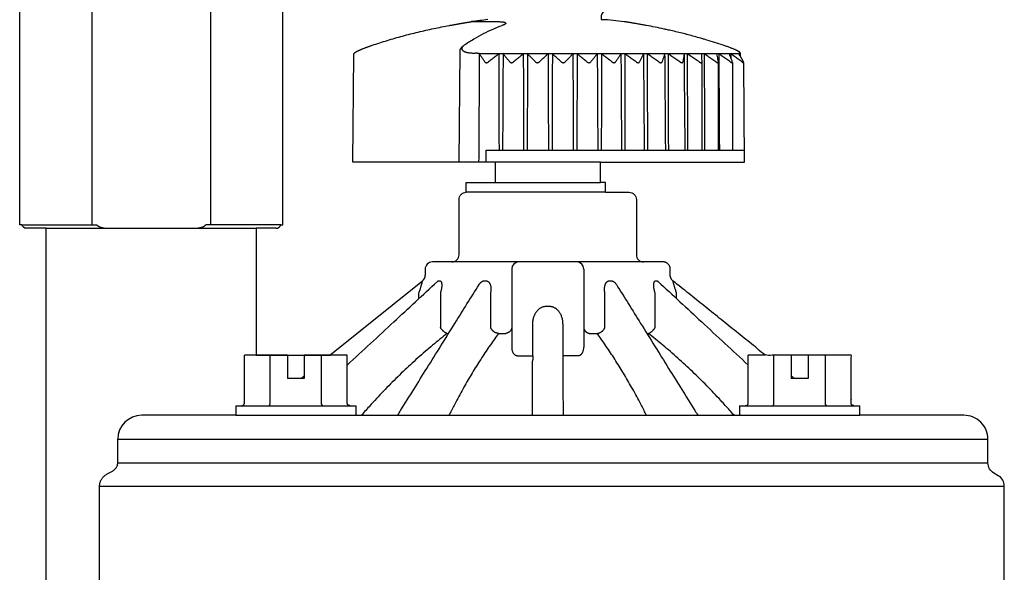
# Model space of a CAD drawing. Extents: x -3 to 171, y -12 to 44.
# Drawn here: x 19 to 23, y 16 to 19 of the extents above; entities that cross this region are included whole.
import ezdxf

# ---------------------------------------------------------------- set-up
doc = ezdxf.new("R2010")
doc.units = 0
doc.header["$MEASUREMENT"] = 0
doc.layers.add('HI-PROD-FINE', color=249, linetype='Continuous')
doc.layers.add('HI-PROD-OTLN', color=3, linetype='Continuous')

msp = doc.modelspace()

# ---------------------------------------------------------------- linework, layer by layer
at = {"layer": 'HI-PROD-FINE'}
for p, q in [((19.5973, 19.8451), (19.5973, 17.8301)), ((20.0906, 19.8451), (20.0906, 17.8301)), ((21.1763, 18.6761), (21.1764, 18.6761)), ((21.178, 18.6763), (21.2813, 18.6763)), ((21.1275, 18.5542), (21.1235, 18.0911)), ((21.1911, 18.545), (21.1939, 18.545)), ((22.2895, 18.5426), (21.2085, 18.5426)), ((22.2894, 18.545), (22.2903, 18.545)), ((22.2948, 18.5332), (22.2906, 18.5406)), ((22.1347, 18.5083), (22.1347, 18.5085)), ((21.2375, 18.0911), (21.2377, 18.1411)), ((21.2377, 18.1411), (22.3124, 18.1411)), ((21.7129, 18.0911), (21.2749, 18.0911)), ((21.2749, 18.0061), (21.7129, 18.0061)), ((19.3051, 17.8301), (19.6171, 17.8301)), ((20.3828, 17.8301), (20.0708, 17.8301)), ((21.3439, 17.6451), (21.3439, 17.3201)), ((21.6439, 17.6451), (21.6439, 17.3201)), ((21.0345, 17.5934), (21.0345, 17.5934)), ((21.04, 17.5961), (21.0452, 17.5961)), ((21.208, 17.5806), (21.208, 17.5806)), ((21.2288, 17.5961), (21.2378, 17.5961)), ((21.75, 17.5961), (21.759, 17.5961)), ((21.7799, 17.5806), (21.7799, 17.5806)), ((21.9427, 17.5961), (21.9479, 17.5961)), ((21.9534, 17.5934), (21.9534, 17.5934)), ((20.9579, 17.5222), (20.9579, 17.5457)), ((21.0472, 17.5456), (21.0472, 17.4022)), ((21.2562, 17.5456), (21.2562, 17.402)), ((21.7317, 17.402), (21.7317, 17.5456)), ((21.9407, 17.4022), (21.9407, 17.5456)), ((22.03, 17.5222), (22.03, 17.5456)), ((21.4889, 17.4908), (21.499, 17.4908)), ((21.4317, 17.2845), (21.4317, 17.4163)), ((21.5561, 17.4163), (21.5561, 17.2845)), ((21.0757, 17.3772), (21.0815, 17.3772)), ((21.2888, 17.3772), (21.3196, 17.3772)), ((21.6683, 17.3772), (21.699, 17.3772)), ((21.9063, 17.3772), (21.9122, 17.3772)), ((20.4106, 17.2861), (20.2315, 17.2861)), ((20.2315, 17.0861), (20.2315, 17.2861)), ((20.3386, 17.0861), (20.3386, 17.2861)), ((20.4106, 17.2861), (20.4106, 17.1891)), ((20.6598, 17.2861), (20.4806, 17.2861)), ((20.4806, 17.2861), (20.4806, 17.1891)), ((20.5527, 17.0861), (20.5527, 17.2861)), ((20.6598, 17.0861), (20.6598, 17.2861)), ((21.3683, 17.2845), (21.4317, 17.2845)), ((21.6196, 17.2845), (21.5561, 17.2845)), ((22.4007, 17.2861), (22.328, 17.2861)), ((22.328, 17.0861), (22.328, 17.2861)), ((22.4351, 17.0861), (22.4351, 17.2861)), ((22.5072, 17.2861), (22.5072, 17.1891)), ((22.5772, 17.2861), (22.5772, 17.1891)), ((22.6493, 17.0861), (22.6493, 17.2861)), ((20.4806, 17.1891), (20.4106, 17.1891)), ((22.5772, 17.1891), (22.5072, 17.1891)), ((20.1956, 17.0761), (20.6956, 17.0761)), ((20.1956, 17.0761), (20.1956, 17.0361)), ((20.6956, 17.0761), (20.6956, 17.0361)), ((22.2922, 17.0761), (22.7922, 17.0761)), ((22.2922, 17.0761), (22.2922, 17.0361)), ((19.7045, 16.9361), (23.3259, 16.9361)), ((19.7045, 16.8381), (19.7045, 16.9361)), ((19.7045, 16.8381), (23.3259, 16.8381)), ((19.6289, 16.7411), (23.3939, 16.7411)), ((19.6289, 16.2801), (19.6289, 16.7411))]:
    msp.add_line(p, q, dxfattribs=at)
for points in [[(22.1345, 18.5068), (22.1345, 18.1411)], [(22.2034, 18.5062), (22.2034, 18.1408)], [(22.2621, 18.5062), (22.2621, 18.1411)], [(21.7337, 17.9651), (21.1549, 17.9651)], [(19.4069, 17.8151), (20.2809, 17.8151)], [(20.1956, 17.0361), (19.8045, 17.0361)], [(20.1956, 17.0369), (22.7922, 17.0361)], [(19.6626, 16.7931), (19.6826, 16.8035)]]:
    msp.add_lwpolyline(points, dxfattribs=at)
for centre, radius, start, end in [((21.144, 18.5533), 0.0165, 149.5635, 176.7834), ((21.1703, 18.5358), 0.0481, 119.2675, 147.4436), ((21.3739, 17.6451), 0.03, 90, 180), ((21.6139, 17.6451), 0.03, 360, 90), ((19.8045, 16.9361), 0.1, 90, 180)]:
    msp.add_arc(centre, radius, start, end, dxfattribs=at)
for points, start_tangent, end_tangent in [([(21.3022, 18.6592), (21.2648, 18.6439), (21.2251, 18.6247), (21.1858, 18.6026), (21.1468, 18.5778)], (-0.936621, -0.350345), (-0.827415, -0.561592)), ([(21.1763, 18.6761), (21.1764, 18.6761)], (0.991097, 0.13314), (0.991147, 0.132771)), ([(21.1764, 18.6761), (21.1765, 18.6762), (21.1774, 18.6763), (21.1775, 18.6763)], (0.991347, 0.131269), (0.994261, 0.10698)), ([(21.1775, 18.6763), (21.178, 18.6763)], (0.994261, 0.10698), (1, 0.000167)), ([(21.2813, 18.6763), (21.2864, 18.6763), (21.2912, 18.6762), (21.2957, 18.6759), (21.2998, 18.6757), (21.3035, 18.6753), (21.3068, 18.6749), (21.3096, 18.6744), (21.3121, 18.6739), (21.3143, 18.6733), (21.316, 18.6726), (21.3174, 18.6719), (21.3183, 18.6711), (21.3189, 18.6702), (21.319, 18.6693), (21.3187, 18.6682), (21.3179, 18.6671), (21.3166, 18.6659), (21.3146, 18.6645), (21.3119, 18.6631), (21.3118, 18.6631)], (1, -0.00001), (-0.898823, -0.438312)), ([(21.3047, 18.6601), (21.3022, 18.6592)], (-0.938047, -0.346508), (-0.936621, -0.350345)), ([(21.3118, 18.6631), (21.3086, 18.6616), (21.3047, 18.6601)], (-0.898823, -0.438312), (-0.938047, -0.346509)), ([(21.1468, 18.5778), (21.1437, 18.5755), (21.1411, 18.5732), (21.139, 18.5708), (21.1374, 18.5684), (21.1364, 18.5661), (21.136, 18.5638), (21.1362, 18.5616), (21.1371, 18.5595), (21.1385, 18.5574), (21.1404, 18.5555), (21.1429, 18.5538), (21.1459, 18.5522), (21.1494, 18.5507), (21.1534, 18.5494), (21.1578, 18.5482), (21.1626, 18.5473), (21.1677, 18.5465), (21.1732, 18.5458), (21.1789, 18.5454), (21.1849, 18.5451), (21.1911, 18.545)], (-0.827392, -0.561624), (1, -0.000023)), ([(21.2085, 18.5426), (21.2073, 18.543), (21.2058, 18.5434), (21.2041, 18.5437), (21.202, 18.544), (21.1996, 18.5444), (21.1969, 18.5447), (21.1939, 18.545)], (-0.94022, 0.340569), (-0.994561, 0.104155)), ([(21.2078, 18.0911), (21.2087, 18.2395), (21.2096, 18.3877), (21.2105, 18.5357)], (0.006118, 0.999981), (0.006114, 0.999981)), ([(21.2101, 18.5406), (21.2096, 18.5413), (21.2091, 18.542), (21.2085, 18.5426)], (-0.568199, 0.822892), (-0.678193, 0.734884)), ([(21.2319, 18.5085), (21.2245, 18.5196), (21.2172, 18.5303), (21.2101, 18.5406)], (-0.552339, 0.83362), (-0.56826, 0.822849)), ([(21.2105, 18.5357), (21.2105, 18.5374), (21.2104, 18.539), (21.2101, 18.5406)], (0.006045, 0.999982), (-0.169856, 0.985469)), ([(21.2906, 18.5426), (21.2765, 18.5316), (21.262, 18.5203), (21.2472, 18.5085)], (-0.793042, -0.609167), (-0.779872, -0.625939)), ([(21.2906, 18.5426), (21.2908, 18.409), (21.291, 18.2752), (21.2911, 18.1411)], (0.001164, -0.999999), (0.001171, -0.999999)), ([(21.308, 18.5426), (21.3073, 18.409), (21.3066, 18.2752), (21.3059, 18.1411)], (-0.005195, -0.999987), (-0.005199, -0.999986)), ([(21.3362, 18.5085), (21.3266, 18.5203), (21.3172, 18.5316), (21.308, 18.5426)], (-0.629649, 0.77688), (-0.646346, 0.763044)), ([(21.3922, 18.5426), (21.3791, 18.5316), (21.3657, 18.5203), (21.352, 18.5085)], (-0.769754, -0.638341), (-0.755737, -0.654876)), ([(21.3922, 18.5426), (21.3926, 18.409), (21.3929, 18.2752), (21.3932, 18.1411)], (0.002286, -0.999997), (0.002292, -0.999997)), ([(21.4099, 18.5426), (21.4094, 18.409), (21.4088, 18.2752), (21.4082, 18.1411)], (-0.004209, -0.999991), (-0.004214, -0.999991)), ([(21.4429, 18.5085), (21.4317, 18.5203), (21.4207, 18.5316), (21.4099, 18.5426)], (-0.687339, 0.726337), (-0.703161, 0.71103)), ([(21.4954, 18.5426), (21.4835, 18.5316), (21.4714, 18.5203), (21.459, 18.5085)], (-0.737463, -0.675388), (-0.722459, -0.691413)), ([(21.4954, 18.5426), (21.4958, 18.409), (21.4963, 18.2752), (21.4967, 18.1411)], (0.003374, -0.999994), (0.00338, -0.999994)), ([(21.5132, 18.5426), (21.5127, 18.409), (21.5123, 18.2752), (21.5119, 18.1411)], (-0.00316, -0.999995), (-0.003166, -0.999995)), ([(21.5504, 18.5085), (21.5377, 18.5203), (21.5253, 18.5316), (21.5132, 18.5426)], (-0.729972, 0.683478), (-0.74477, 0.667321)), ([(21.5985, 18.5426), (21.588, 18.5316), (21.5773, 18.5203), (21.5664, 18.5085)], (-0.69316, -0.720784), (-0.677141, -0.735853)), ([(21.5985, 18.5426), (21.5991, 18.409), (21.5996, 18.2752), (21.6002, 18.1411)], (0.004411, -0.99999), (0.004417, -0.99999)), ([(21.6161, 18.5426), (21.6158, 18.409), (21.6155, 18.2752), (21.6153, 18.1411)], (-0.002064, -0.999998), (-0.00207, -0.999998)), ([(21.657, 18.5085), (21.643, 18.5203), (21.6294, 18.5316), (21.6161, 18.5426)], (-0.761218, 0.648496), (-0.775053, 0.631896)), ([(21.7, 18.5426), (21.6911, 18.5316), (21.682, 18.5203), (21.6728, 18.5085)], (-0.632737, -0.774367), (-0.615915, -0.787813)), ([(21.7, 18.5426), (21.7007, 18.409), (21.7014, 18.2752), (21.7022, 18.1411)], (0.005383, -0.999986), (0.005388, -0.999985)), ([(21.7172, 18.5426), (21.7171, 18.409), (21.717, 18.2752), (21.7168, 18.1411)], (-0.000937, -1), (-0.000944, -1)), ([(21.7612, 18.5085), (21.7462, 18.5203), (21.7315, 18.5316), (21.7172, 18.5426)], (-0.783797, 0.621018), (-0.796818, 0.60422)), ([(21.7985, 18.5426), (21.7913, 18.5316), (21.784, 18.5203), (21.7765, 18.5085)], (-0.551046, -0.834475), (-0.53409, -0.845428)), ([(21.7985, 18.5426), (21.7993, 18.409), (21.8001, 18.2752), (21.801, 18.1411)], (0.006275, -0.99998), (0.006278, -0.99998)), ([(21.8614, 18.5085), (21.8456, 18.5203), (21.8301, 18.5316), (21.815, 18.5426)], (-0.799624, 0.6005), (-0.812015, 0.583637)), ([(21.815, 18.5426), (21.815, 18.409), (21.8151, 18.2752), (21.8151, 18.1411)], (0.000204, -1), (0.000197, -1)), ([(21.8924, 18.5426), (21.887, 18.5316), (21.8815, 18.5203), (21.8759, 18.5085)], (-0.442727, -0.896657), (-0.427033, -0.904236)), ([(21.8924, 18.5426), (21.8933, 18.409), (21.8943, 18.2752), (21.8952, 18.1411)], (0.007073, -0.999975), (0.007076, -0.999975)), ([(21.9561, 18.5085), (21.9397, 18.5203), (21.9237, 18.5316), (21.908, 18.5426)], (-0.809997, 0.586433), (-0.821945, 0.569567)), ([(21.908, 18.5426), (21.9082, 18.409), (21.9084, 18.2752), (21.9085, 18.1411)], (0.001342, -0.999999), (0.001334, -0.999999)), ([(21.9804, 18.5426), (21.9769, 18.5316), (21.9734, 18.5203), (21.9697, 18.5085)], (-0.304599, -0.952481), (-0.292377, -0.956303)), ([(21.9804, 18.5426), (21.9814, 18.409), (21.9825, 18.2752), (21.9835, 18.1411)], (0.007766, -0.99997), (0.007767, -0.99997)), ([(22.044, 18.5085), (22.0272, 18.5203), (22.0108, 18.5316), (21.9948, 18.5426)], (-0.815735, 0.578426), (-0.827425, 0.561577)), ([(21.9948, 18.5426), (21.9952, 18.409), (21.9955, 18.2752), (21.9958, 18.1411)], (0.00246, -0.999997), (0.002452, -0.999997)), ([(22.0611, 18.5426), (22.0596, 18.5316), (22.058, 18.5203), (22.0564, 18.5085)], (-0.139687, -0.990196), (-0.133453, -0.991055)), ([(22.0611, 18.5426), (22.0622, 18.409), (22.0633, 18.2752), (22.0645, 18.1411)], (0.008342, -0.999965), (0.008343, -0.999965)), ([(22.1236, 18.5085), (22.1068, 18.5203), (22.0903, 18.5316), (22.0742, 18.5426)], (-0.817277, 0.576245), (-0.828891, 0.559411)), ([(22.0742, 18.5426), (22.0747, 18.409), (22.0751, 18.2752), (22.0756, 18.1411)], (0.003541, -0.999994), (0.003533, -0.999994)), ([(22.1334, 18.5426), (22.1338, 18.5316), (22.1343, 18.5203), (22.1347, 18.5085)], (0.039727, -0.999211), (0.038401, -0.999262)), ([(22.1939, 18.5085), (22.1772, 18.5203), (22.1609, 18.5316), (22.1449, 18.5426)], (-0.814741, 0.579824), (-0.826458, 0.562998)), ([(22.1449, 18.5426), (22.1455, 18.409), (22.1461, 18.2752), (22.1467, 18.1411)], (0.004569, -0.99999), (0.004561, -0.99999)), ([(22.1961, 18.5426), (22.1985, 18.5316), (22.201, 18.5203), (22.2035, 18.5085)], (0.214856, -0.976646), (0.206401, -0.978467)), ([(22.2537, 18.5085), (22.2374, 18.5203), (22.2215, 18.5316), (22.2059, 18.5426)], (-0.807935, 0.589271), (-0.819935, 0.572456)), ([(22.2059, 18.5426), (22.2066, 18.409), (22.2074, 18.2752), (22.2081, 18.1411)], (0.005529, -0.999985), (0.005522, -0.999985)), ([(22.2484, 18.5426), (22.2527, 18.5316), (22.2571, 18.5203), (22.2617, 18.5085)], (0.368945, -0.929451), (0.355473, -0.934687)), ([(22.3022, 18.5085), (22.2865, 18.5203), (22.2712, 18.5316), (22.2563, 18.5426)], (-0.796333, 0.604859), (-0.808799, 0.588085)), ([(22.2563, 18.5426), (22.2564, 18.5221)], (0.006407, -0.999979), (0.006407, -0.999979)), ([(22.2894, 18.545), (22.2891, 18.5447), (22.2888, 18.5444), (22.2887, 18.544), (22.2887, 18.5437), (22.2888, 18.5435)], (-0.731427, -0.68192), (0.383443, -0.923564)), ([(22.2888, 18.5435), (22.2889, 18.5434), (22.2891, 18.543), (22.2895, 18.5426)], (0.383443, -0.923564), (0.758896, -0.651211)), ([(22.2895, 18.5426), (22.2899, 18.542), (22.2902, 18.5413), (22.2906, 18.5406)], (0.436435, -0.899736), (0.492876, -0.8701)), ([(21.2319, 18.5085), (21.2326, 18.5075), (21.2335, 18.5068), (21.2344, 18.5062), (21.2354, 18.5057), (21.2364, 18.5054), (21.2375, 18.5052), (21.2386, 18.5052), (21.2397, 18.5052), (21.2409, 18.5054), (21.2421, 18.5057), (21.2433, 18.5062), (21.2446, 18.5068), (21.2459, 18.5075), (21.2472, 18.5085)], (0.552339, -0.83362), (0.779872, 0.625939)), ([(21.3362, 18.5085), (21.3371, 18.5075), (21.3381, 18.5068), (21.3391, 18.5062), (21.3402, 18.5057), (21.3413, 18.5054), (21.3424, 18.5052), (21.3435, 18.5052), (21.3447, 18.5052), (21.3459, 18.5054), (21.3471, 18.5057), (21.3483, 18.5062), (21.3496, 18.5068), (21.3508, 18.5075), (21.352, 18.5085)], (0.629649, -0.77688), (0.755737, 0.654876)), ([(21.4429, 18.5085), (21.4439, 18.5075), (21.445, 18.5068), (21.4461, 18.5062), (21.4473, 18.5057), (21.4484, 18.5054), (21.4496, 18.5052), (21.4508, 18.5052), (21.4519, 18.5052), (21.4531, 18.5054), (21.4543, 18.5057), (21.4555, 18.5062), (21.4567, 18.5068), (21.4578, 18.5075), (21.459, 18.5085)], (0.687339, -0.726337), (0.722459, 0.691413)), ([(21.5504, 18.5085), (21.5515, 18.5075), (21.5527, 18.5068), (21.5539, 18.5062), (21.5551, 18.5057), (21.5563, 18.5054), (21.5575, 18.5052), (21.5586, 18.5052), (21.5598, 18.5052), (21.5609, 18.5054), (21.5621, 18.5057), (21.5632, 18.5062), (21.5643, 18.5068), (21.5654, 18.5075), (21.5664, 18.5085)], (0.729972, -0.683478), (0.677141, 0.735853)), ([(21.657, 18.5085), (21.6582, 18.5075), (21.6595, 18.5068), (21.6607, 18.5062), (21.662, 18.5057), (21.6632, 18.5054), (21.6644, 18.5052), (21.6655, 18.5052), (21.6667, 18.5052), (21.6678, 18.5054), (21.6689, 18.5057), (21.6699, 18.5062), (21.6709, 18.5068), (21.6719, 18.5075), (21.6728, 18.5085)], (0.761218, -0.648496), (0.615915, 0.787813)), ([(21.7612, 18.5085), (21.7625, 18.5075), (21.7638, 18.5068), (21.7651, 18.5062), (21.7664, 18.5057), (21.7676, 18.5054), (21.7687, 18.5052), (21.7699, 18.5052), (21.771, 18.5052), (21.772, 18.5054), (21.773, 18.5057), (21.774, 18.5062), (21.7749, 18.5068), (21.7757, 18.5075), (21.7765, 18.5085)], (0.783797, -0.621018), (0.53409, 0.845428)), ([(21.8614, 18.5085), (21.8628, 18.5075), (21.8641, 18.5068), (21.8654, 18.5062), (21.8667, 18.5057), (21.8679, 18.5054), (21.869, 18.5052), (21.8701, 18.5052), (21.8711, 18.5052), (21.8721, 18.5054), (21.873, 18.5057), (21.8739, 18.5062), (21.8747, 18.5068), (21.8754, 18.5075), (21.8759, 18.5085)], (0.799624, -0.6005), (0.427033, 0.904236)), ([(21.9561, 18.5085), (21.9576, 18.5075), (21.9589, 18.5068), (21.9602, 18.5062), (21.9614, 18.5057), (21.9626, 18.5054), (21.9637, 18.5052), (21.9647, 18.5052), (21.9657, 18.5052), (21.9666, 18.5054), (21.9674, 18.5057), (21.9681, 18.5062), (21.9688, 18.5068), (21.9693, 18.5075), (21.9697, 18.5085)], (0.809997, -0.586433), (0.292377, 0.956303)), ([(22.044, 18.5085), (22.0454, 18.5075), (22.0468, 18.5068), (22.048, 18.5062), (22.0492, 18.5057), (22.0503, 18.5054), (22.0514, 18.5052), (22.0523, 18.5052), (22.0532, 18.5052), (22.054, 18.5054), (22.0547, 18.5057), (22.0553, 18.5062), (22.0558, 18.5068), (22.0562, 18.5075), (22.0564, 18.5085)], (0.815735, -0.578426), (0.133453, 0.991055)), ([(22.1236, 18.5085), (22.125, 18.5075), (22.1264, 18.5068), (22.1276, 18.5062), (22.1288, 18.5057), (22.1298, 18.5054), (22.1307, 18.5052), (22.1316, 18.5052), (22.1324, 18.5052), (22.133, 18.5054), (22.1336, 18.5057), (22.1341, 18.5062), (22.1345, 18.5068), (22.1347, 18.5075), (22.1347, 18.5083)], (0.817277, -0.576245), (-0.008372, 0.999965)), ([(22.1939, 18.5085), (22.1953, 18.5075), (22.1966, 18.5068), (22.1977, 18.5062), (22.1988, 18.5057), (22.1998, 18.5054), (22.2006, 18.5052), (22.2014, 18.5052), (22.202, 18.5052), (22.2026, 18.5054), (22.203, 18.5057), (22.2034, 18.5062), (22.2036, 18.5068), (22.2036, 18.5074)], (0.814741, -0.579824), (-0.008609, 0.999963)), ([(22.2036, 18.5074), (22.2036, 18.5075), (22.2035, 18.5085)], (-0.008609, 0.999963), (-0.206401, 0.978467)), ([(22.2537, 18.5085), (22.255, 18.5075), (22.2563, 18.5068), (22.2574, 18.5062), (22.2584, 18.5057), (22.2592, 18.5054), (22.26, 18.5052), (22.2606, 18.5052), (22.2611, 18.5052), (22.2615, 18.5054), (22.2618, 18.5057), (22.262, 18.5062), (22.2621, 18.5067)], (0.807935, -0.589271), (-0.009233, 0.999957)), ([(22.2621, 18.5067), (22.2621, 18.5068), (22.262, 18.5075), (22.2617, 18.5085)], (-0.009233, 0.999957), (-0.355473, 0.934687)), ([(22.3022, 18.5085), (22.3035, 18.5075), (22.3046, 18.5068), (22.3056, 18.5062), (22.3065, 18.5057), (22.3072, 18.5054), (22.3079, 18.5052), (22.3084, 18.5052), (22.3088, 18.5052), (22.3091, 18.5054), (22.3092, 18.5057), (22.3093, 18.506)], (0.796333, -0.604859), (-0.011897, 0.999929)), ([(19.6171, 17.8301), (19.618, 17.8288), (19.6192, 17.8275), (19.6206, 17.8262), (19.6224, 17.8249), (19.6245, 17.8235), (19.6269, 17.8222), (19.6297, 17.821), (19.6328, 17.8199), (19.6363, 17.8188), (19.6402, 17.8178), (19.6445, 17.817), (19.6495, 17.8162), (19.655, 17.8156), (19.6611, 17.8152), (19.668, 17.8151)], (0.522868, -0.852414), (1, 0)), ([(20.0199, 17.8151), (20.0267, 17.8152), (20.0329, 17.8156), (20.0384, 17.8162), (20.0433, 17.817), (20.0477, 17.8178), (20.0516, 17.8188), (20.0551, 17.8199), (20.0582, 17.821), (20.061, 17.8222), (20.0634, 17.8235), (20.0655, 17.8249), (20.0673, 17.8262), (20.0687, 17.8275), (20.0699, 17.8288), (20.0708, 17.8301)], (1, 0), (0.522868, 0.852414)), ([(20.6598, 17.2455), (20.8534, 17.4252), (21.0345, 17.5934)], (0.73286, 0.68038), (0.732872, 0.680367)), ([(20.9579, 17.5457), (20.9604, 17.5532), (20.9627, 17.5601), (20.9647, 17.5663), (20.9664, 17.5719), (20.9678, 17.5767), (20.969, 17.5808), (20.9699, 17.5843), (20.9707, 17.5872), (20.9713, 17.5895), (20.9717, 17.5915), (20.9721, 17.593), (20.9724, 17.5942), (20.9726, 17.5951), (20.9727, 17.5957), (20.9728, 17.596), (20.9728, 17.5961)], (0.331334, 0.943513), (-0.010816, 0.999942)), ([(21.0345, 17.5934), (21.0353, 17.5941)], (0.733348, 0.679853), (0.776778, 0.629775)), ([(21.0345, 17.5934), (21.0348, 17.5936), (21.035, 17.5939), (21.0351, 17.594)], (0.728701, 0.684832), (0.743209, 0.669059)), ([(21.0353, 17.5941), (21.0366, 17.595), (21.0378, 17.5956), (21.0389, 17.596), (21.04, 17.5961)], (0.776778, 0.629775), (0.999939, -0.011073)), ([(21.0452, 17.5961), (21.0462, 17.596), (21.0473, 17.5956), (21.0482, 17.595), (21.0492, 17.5941), (21.05, 17.5928), (21.0508, 17.5913), (21.0515, 17.5893), (21.0521, 17.5869), (21.0525, 17.5839), (21.0528, 17.5805), (21.0528, 17.5764), (21.0525, 17.5716), (21.0519, 17.5661), (21.0508, 17.5599), (21.0492, 17.553), (21.0472, 17.5456)], (0.999945, 0.010464), (-0.290751, -0.956799)), ([(21.208, 17.5806), (21.2102, 17.5839), (21.2125, 17.5869), (21.2148, 17.5893), (21.217, 17.5913), (21.2191, 17.5928), (21.2212, 17.5941), (21.2232, 17.595), (21.2251, 17.5956), (21.227, 17.596), (21.2288, 17.5961)], (0.527991, 0.84925), (0.99998, -0.006271)), ([(21.2378, 17.5961), (21.2397, 17.596), (21.2415, 17.5956), (21.2433, 17.595), (21.2451, 17.5941), (21.2469, 17.5928), (21.2487, 17.5913), (21.2504, 17.5893), (21.252, 17.5869), (21.2535, 17.5839), (21.2549, 17.5805), (21.2561, 17.5764), (21.257, 17.5716), (21.2575, 17.5661), (21.2576, 17.5599), (21.2572, 17.553), (21.2562, 17.5456)], (0.999981, 0.006154), (-0.172781, -0.98496)), ([(21.7317, 17.5456), (21.7306, 17.553), (21.7302, 17.5599), (21.7303, 17.5661), (21.7309, 17.5716), (21.7318, 17.5764), (21.733, 17.5805), (21.7343, 17.5839), (21.7359, 17.5869), (21.7375, 17.5893), (21.7392, 17.5913), (21.7409, 17.5928), (21.7427, 17.5941), (21.7445, 17.595), (21.7464, 17.5956), (21.7482, 17.596), (21.75, 17.5961)], (-0.172779, 0.984961), (0.999981, -0.006154)), ([(21.759, 17.5961), (21.7608, 17.596), (21.7627, 17.5956), (21.7647, 17.595), (21.7667, 17.5941), (21.7688, 17.5928), (21.7709, 17.5913), (21.7731, 17.5893), (21.7753, 17.5869), (21.7776, 17.5839), (21.7799, 17.5806)], (0.99998, 0.006272), (0.527991, -0.84925)), ([(21.9407, 17.5456), (21.9386, 17.553), (21.9371, 17.5599), (21.936, 17.5661), (21.9353, 17.5716), (21.9351, 17.5764), (21.9351, 17.5805), (21.9353, 17.5839), (21.9358, 17.5869), (21.9363, 17.5893), (21.937, 17.5913), (21.9378, 17.5928), (21.9387, 17.5941), (21.9396, 17.595), (21.9406, 17.5956), (21.9416, 17.596), (21.9427, 17.5961)], (-0.290748, 0.9568), (0.999945, -0.010463)), ([(21.9479, 17.5961), (21.9489, 17.596), (21.95, 17.5956), (21.9512, 17.595), (21.9525, 17.5941)], (0.999939, 0.011073), (0.776778, -0.629774)), ([(21.9525, 17.5941), (21.9534, 17.5934)], (0.776778, -0.629774), (0.733348, -0.679854)), ([(21.9528, 17.5939), (21.9527, 17.594), (21.9528, 17.5939), (21.9531, 17.5936), (21.9534, 17.5934)], (-0.579124, 0.81524), (0.728696, -0.684837)), ([(21.9534, 17.5934), (22.1345, 17.4252), (22.328, 17.2455)], (0.732872, -0.680367), (0.73286, -0.68038)), ([(22.03, 17.5456), (22.0274, 17.553), (22.0252, 17.5599), (22.0232, 17.5661), (22.0215, 17.5716), (22.0201, 17.5764), (22.019, 17.5805), (22.018, 17.584), (22.0173, 17.5869), (22.0166, 17.5893), (22.0161, 17.5913), (22.0158, 17.5929), (22.0155, 17.5941), (22.0153, 17.595), (22.0152, 17.5956), (22.0151, 17.596), (22.0151, 17.5961)], (-0.331067, 0.943607), (0.943938, -0.330123)), ([(21.4317, 17.4163), (21.432, 17.4241), (21.4329, 17.4318), (21.4343, 17.4391), (21.4363, 17.4461), (21.4387, 17.4525), (21.4415, 17.4585), (21.4446, 17.4639), (21.448, 17.4688), (21.4516, 17.4732), (21.4554, 17.477), (21.4593, 17.4804), (21.4634, 17.4832), (21.4676, 17.4856), (21.4718, 17.4875), (21.4761, 17.489), (21.4804, 17.49), (21.4847, 17.4906), (21.4889, 17.4908)], (0.000081, 1), (0.999999, -0.001003)), ([(21.499, 17.4908), (21.5032, 17.4906), (21.5074, 17.49), (21.5117, 17.489), (21.516, 17.4875), (21.5203, 17.4856), (21.5245, 17.4832), (21.5285, 17.4804), (21.5325, 17.477), (21.5363, 17.4732), (21.5399, 17.4688), (21.5433, 17.4639), (21.5464, 17.4585), (21.5492, 17.4525), (21.5516, 17.4461), (21.5535, 17.4391), (21.5549, 17.4318), (21.5558, 17.4241), (21.5561, 17.4163)], (1, 0.000994), (0.000082, -1)), ([(21.0757, 17.3772), (21.0739, 17.3776), (21.072, 17.3782), (21.0699, 17.379), (21.0678, 17.3802), (21.0656, 17.3816), (21.0634, 17.3832), (21.0612, 17.3851), (21.0589, 17.3871), (21.0567, 17.3893), (21.0546, 17.3917), (21.0526, 17.3942), (21.0506, 17.3967), (21.0488, 17.3994), (21.0472, 17.402)], (-0.994534, 0.104411), (-0.505596, 0.86277)), ([(21.2888, 17.3772), (21.2859, 17.3776), (21.283, 17.3782), (21.2801, 17.379), (21.2772, 17.3802), (21.2743, 17.3816), (21.2716, 17.3832), (21.2689, 17.3851), (21.2665, 17.3871), (21.2642, 17.3893), (21.2621, 17.3917), (21.2602, 17.3942), (21.2586, 17.3967), (21.2573, 17.3994), (21.2562, 17.402)], (-0.997985, 0.063456), (-0.320796, 0.947148)), ([(21.3439, 17.402), (21.3438, 17.3993), (21.3433, 17.3967), (21.3424, 17.3941), (21.3413, 17.3916), (21.3398, 17.3892), (21.338, 17.387), (21.336, 17.3849), (21.3337, 17.3831), (21.3312, 17.3814), (21.3285, 17.38), (21.3257, 17.3788), (21.3227, 17.3779), (21.3196, 17.3772)], (0, -1), (-0.987307, -0.158823)), ([(21.6439, 17.402), (21.6441, 17.3994), (21.6446, 17.3967), (21.6454, 17.3941), (21.6466, 17.3916), (21.6481, 17.3892), (21.6498, 17.387), (21.6518, 17.3849), (21.6541, 17.3831), (21.6566, 17.3814), (21.6593, 17.38), (21.6622, 17.3788), (21.6652, 17.3779), (21.6683, 17.3772)], (0, -1), (0.987407, -0.158199)), ([(21.699, 17.3772), (21.7019, 17.3776), (21.7048, 17.3782), (21.7078, 17.379), (21.7107, 17.3802), (21.7135, 17.3816), (21.7163, 17.3832), (21.7189, 17.3851), (21.7214, 17.3871), (21.7237, 17.3893), (21.7258, 17.3917), (21.7277, 17.3942), (21.7293, 17.3967), (21.7306, 17.3994), (21.7317, 17.402)], (0.997985, 0.063456), (0.320796, 0.947148)), ([(21.9122, 17.3772), (21.9139, 17.3776), (21.9159, 17.3782), (21.9179, 17.379), (21.92, 17.3802), (21.9222, 17.3816), (21.9244, 17.3832), (21.9267, 17.3851), (21.9289, 17.3871), (21.9311, 17.3893), (21.9333, 17.3917), (21.9353, 17.3942), (21.9372, 17.3967), (21.939, 17.3994), (21.9407, 17.402)], (0.994533, 0.10442), (0.505602, 0.862767)), ([(21.3439, 17.3201), (21.3442, 17.3141), (21.345, 17.3087), (21.3463, 17.304), (21.3478, 17.2998), (21.3496, 17.2963), (21.3516, 17.2934), (21.3536, 17.2911), (21.3557, 17.2891), (21.3578, 17.2876), (21.3599, 17.2864), (21.362, 17.2856), (21.3641, 17.285), (21.3662, 17.2846), (21.3683, 17.2845)], (0.000003, -1), (1, -0.000906)), ([(21.6196, 17.2845), (21.6215, 17.2846), (21.6235, 17.2849), (21.6254, 17.2854), (21.6274, 17.2862), (21.6293, 17.2872), (21.6313, 17.2885), (21.6333, 17.2901), (21.6352, 17.2921), (21.637, 17.2945), (21.6388, 17.2974), (21.6404, 17.3009), (21.6418, 17.3049), (21.6429, 17.3094), (21.6437, 17.3145), (21.6439, 17.3201)], (1, 0.000766), (-0.000019, 1)), ([(21.4317, 17.2845), (21.4317, 17.2815), (21.4317, 17.2786), (21.4316, 17.2757), (21.4315, 17.2729), (21.4314, 17.2702), (21.4312, 17.2676), (21.4311, 17.2652), (21.4309, 17.263), (21.4307, 17.261)], (0, -1), (-0.116904, -0.993143)), ([(21.5561, 17.2845), (21.5562, 17.2815), (21.5562, 17.2786), (21.5563, 17.2756), (21.5564, 17.2728), (21.5565, 17.2701), (21.5566, 17.2675), (21.5568, 17.2652), (21.557, 17.263), (21.5572, 17.261)], (0, -1), (0.116904, -0.993143)), ([(20.4666, 17.1892), (20.4806, 17.2005)], (0.779347, 0.626592), (0.779347, 0.626593)), ([(22.5072, 17.2004), (22.5212, 17.1892)], (0.779342, -0.626599), (0.779342, -0.626599)), ([(22.5212, 17.1892), (22.5213, 17.1891)], (0.779342, -0.626599), (0.779342, -0.626599)), ([(20.2199, 17.0761), (20.2215, 17.0762), (20.2231, 17.0765), (20.2246, 17.077), (20.226, 17.0776), (20.2273, 17.0784), (20.2284, 17.0793), (20.2293, 17.0803), (20.2301, 17.0814), (20.2307, 17.0825), (20.2311, 17.0837), (20.2314, 17.0849), (20.2315, 17.0861)], (1, 0), (0, 1)), ([(20.3328, 17.0761), (20.3336, 17.0762), (20.3344, 17.0765), (20.3351, 17.077), (20.3358, 17.0776), (20.3365, 17.0784), (20.337, 17.0793), (20.3375, 17.0803), (20.3379, 17.0814), (20.3382, 17.0825), (20.3384, 17.0837), (20.3385, 17.0849), (20.3386, 17.0861)], (1, 0), (0, 1)), ([(20.5585, 17.0761), (20.5577, 17.0762), (20.5569, 17.0765), (20.5562, 17.077), (20.5555, 17.0776), (20.5548, 17.0784), (20.5543, 17.0793), (20.5538, 17.0803), (20.5534, 17.0814), (20.5531, 17.0825), (20.5529, 17.0837), (20.5528, 17.0849), (20.5527, 17.0861)], (-1, 0), (0, 1)), ([(20.6714, 17.0761), (20.6698, 17.0762), (20.6682, 17.0765), (20.6667, 17.077), (20.6653, 17.0776), (20.664, 17.0784), (20.6629, 17.0793), (20.662, 17.0803), (20.6612, 17.0814), (20.6606, 17.0825), (20.6602, 17.0837), (20.6599, 17.0849), (20.6598, 17.0861)], (-1, 0), (0, 1)), ([(22.3165, 17.0761), (22.3181, 17.0762), (22.3197, 17.0765), (22.3212, 17.077), (22.3226, 17.0776), (22.3239, 17.0784), (22.325, 17.0793), (22.3259, 17.0803), (22.3267, 17.0814), (22.3272, 17.0825), (22.3277, 17.0837), (22.3279, 17.0849), (22.328, 17.0861)], (1, 0), (0, 1)), ([(22.4293, 17.0761), (22.4302, 17.0762), (22.4309, 17.0765), (22.4317, 17.077), (22.4324, 17.0776), (22.433, 17.0784), (22.4336, 17.0793), (22.434, 17.0803), (22.4344, 17.0814), (22.4347, 17.0825), (22.4349, 17.0837), (22.4351, 17.0849), (22.4351, 17.0861)], (1, 0), (0, 1)), ([(22.6551, 17.0761), (22.6543, 17.0762), (22.6535, 17.0765), (22.6527, 17.077), (22.652, 17.0776), (22.6514, 17.0784), (22.6508, 17.0793), (22.6504, 17.0803), (22.65, 17.0814), (22.6497, 17.0825), (22.6495, 17.0837), (22.6493, 17.0849), (22.6493, 17.0861)], (-1, 0), (0, 1)), ([(19.6826, 16.8035), (19.6863, 16.8057), (19.6898, 16.8082), (19.6929, 16.811), (19.6956, 16.8139), (19.698, 16.8171), (19.7, 16.8204), (19.7016, 16.8238), (19.7029, 16.8274), (19.7038, 16.8309), (19.7043, 16.8345), (19.7045, 16.8381)], (0.88604, 0.463609), (-0.000479, 1)), ([(19.6289, 16.7411), (19.6291, 16.7452), (19.6296, 16.7495), (19.6305, 16.7537), (19.6317, 16.7581), (19.6333, 16.7624), (19.6354, 16.7667), (19.6379, 16.771), (19.6409, 16.7752), (19.6444, 16.7793), (19.6483, 16.7831), (19.6526, 16.7868), (19.6574, 16.7901), (19.6626, 16.7931)], (-0.000052, 1), (0.887835, 0.460161))]:
    msp.add_spline(points, degree=3, dxfattribs=dict(at, start_tangent=start_tangent, end_tangent=end_tangent))
for points, knots in [([(20.8694, 17.0361), (20.8735, 17.0427), (20.8776, 17.0493), (20.8817, 17.0559), (20.8817, 17.056), (20.8818, 17.056), (20.8818, 17.0561), (20.9182, 17.1146), (20.9934, 17.2356), (21.1022, 17.4104), (21.1745, 17.5268), (21.208, 17.5806)], [-0.004204, -0.004204, -0.004204, -0.004204, -0.0000407, -0.0000407, -0.0000407, 0, 0, 0, 0.0368879, 0.0763, 0.1102487, 0.1102487, 0.1102487, 0.1102487]), ([(21.7799, 17.5806), (21.8134, 17.5267), (21.8857, 17.4104), (21.9944, 17.2356), (22.0697, 17.1146), (22.106, 17.0561), (22.1061, 17.056), (22.1061, 17.056), (22.1062, 17.0559), (22.1103, 17.0493), (22.1144, 17.0427), (22.1185, 17.0361)], [0, 0, 0, 0, 0.0339572, 0.0733694, 0.1102487, 0.1102487, 0.1102487, 0.1102894, 0.1102894, 0.1102894, 0.1144527, 0.1144527, 0.1144527, 0.1144527]), ([(21.0758, 17.3772), (21.0552, 17.3611), (21.0138, 17.3277), (20.9525, 17.2747), (20.8916, 17.2184), (20.8317, 17.1594), (20.7801, 17.1051), (20.7487, 17.0703), (20.7364, 17.0563), (20.7304, 17.0496), (20.7245, 17.0429), (20.7187, 17.0361)], [0, 0, 0, 0, 0.0139943, 0.02851227, 0.0433809, 0.05841387, 0.07349833, 0.0834987, 0.0834987, 0.0834987, 0.08828708, 0.08828708, 0.08828708, 0.08828708]), ([(21.2888, 17.3772), (21.2774, 17.3616), (21.2537, 17.3283), (21.2186, 17.2757), (21.1832, 17.2192), (21.1485, 17.1599), (21.1186, 17.1054), (21.1004, 17.0705), (21.0932, 17.0562), (21.0898, 17.0495), (21.0864, 17.0428), (21.083, 17.0361)], [0, 0, 0, 0, 0.01036512, 0.02188201, 0.03385805, 0.04609692, 0.05861415, 0.06718072, 0.06718072, 0.06718072, 0.07119715, 0.07119715, 0.07119715, 0.07119715]), ([(21.9048, 17.0361), (21.9015, 17.0428), (21.8981, 17.0495), (21.8947, 17.0562), (21.8874, 17.0705), (21.8692, 17.1054), (21.8393, 17.16), (21.8046, 17.2192), (21.7693, 17.2758), (21.7342, 17.3284), (21.7105, 17.3617), (21.699, 17.3772)], [-0.00401642, -0.00401642, -0.00401642, -0.00401642, 0, 0, 0, 0.00857278, 0.02109197, 0.03333248, 0.04531065, 0.0568243, 0.06718078, 0.06718078, 0.06718078, 0.06718078]), ([(22.2692, 17.0361), (22.2633, 17.0429), (22.2574, 17.0496), (22.2515, 17.0563), (22.2392, 17.0703), (22.2078, 17.105), (22.1562, 17.1593), (22.0964, 17.2183), (22.0355, 17.2745), (21.9741, 17.3276), (21.9327, 17.3611), (21.9121, 17.3772)], [-0.00478841, -0.00478841, -0.00478841, -0.00478841, 0, 0, 0, 0.00998268, 0.02506009, 0.0400862, 0.05495486, 0.06948252, 0.08349744, 0.08349744, 0.08349744, 0.08349744]), ([(21.4304, 17.0361), (21.4304, 17.0428), (21.4304, 17.0494), (21.4304, 17.0561), (21.4304, 17.0675), (21.4304, 17.0985), (21.4305, 17.1486), (21.4306, 17.2055), (21.4306, 17.2427), (21.4307, 17.261)], [-0.00357, -0.00357, -0.00357, -0.00357, 0, 0, 0, 0.00609158, 0.01662456, 0.02678868, 0.03657043, 0.03657043, 0.03657043, 0.03657043]), ([(21.5572, 17.261), (21.5572, 17.2427), (21.5573, 17.2055), (21.5574, 17.1486), (21.5574, 17.0919), (21.5575, 17.0541), (21.5575, 17.0361)], [0, 0, 0, 0, 0.00978175, 0.01994587, 0.03047885, 0.04014043, 0.04014043, 0.04014043, 0.04014043])]:
    msp.add_open_spline(points, degree=3, knots=knots, dxfattribs=at)
at = {"layer": 'HI-PROD-OTLN'}
for p, q in [((22.3084, 18.5085), (22.2948, 18.5332)), ((21.2749, 18.0911), (21.2749, 18.0061)), ((21.9739, 17.6751), (21.0139, 17.6751))]:
    msp.add_line(p, q, dxfattribs=at)
for points in [[(19.7628, 16.1386), (19.7653, 16.2801), (19.4069, 16.2801), (19.4069, 17.8151), (19.3244, 17.8151, -0.341999), (19.3051, 17.8301), (19.2964, 17.8301), (19.2964, 19.8451)], [(20.3634, 17.8151, 0.341999), (20.3828, 17.8301), (20.3914, 17.8301), (20.3914, 19.8451), (20.3764, 19.8601)], [(21.8139, 18.7201), (21.7368, 18.7201, 0.409111), (21.7168, 18.7004), (21.7165, 18.6844), (21.7425, 18.6844), (21.8115, 18.6761)], [(21.0949, 17.6751, 0.414214), (21.1249, 17.7051), (21.1249, 17.9351, -0.414214), (21.1549, 17.9651), (21.1549, 18.0061), (21.2749, 18.0061)], [(21.7337, 17.9651), (21.8329, 17.9651, -0.414214), (21.8629, 17.9351), (21.8629, 17.7051, 0.414214), (21.8929, 17.6751)], [(20.3634, 17.8151), (20.2809, 17.8151), (20.2809, 17.2861), (20.5872, 17.2861), (20.9729, 17.5962, 0.226111), (20.9839, 17.6195)], [(21.0139, 17.6751, 0.414214), (20.9839, 17.6451), (20.9839, 17.6195)], [(23.3259, 16.8381), (23.3259, 16.9361, 0.414214), (23.2259, 17.0361), (22.7922, 17.0361), (22.7922, 17.0761)], [(22.9385, 16.1251), (22.9385, 16.2801), (23.3939, 16.2801), (23.3939, 16.7411, 0.267949), (23.3689, 16.7844), (23.3509, 16.7948, -0.267949), (23.3259, 16.8381)]]:
    msp.add_lwpolyline(points, format="xyb", dxfattribs=at)
for points in [[(21.2749, 18.0911), (20.6825, 18.0911), (20.6864, 18.5373)], [(22.2948, 18.5467), (22.2948, 18.5332)], [(21.7129, 18.0061), (21.7129, 18.0911), (22.3129, 18.0911), (22.3093, 18.5061)], [(21.7337, 17.9651), (21.7336, 18.0061), (21.7129, 18.0061)]]:
    msp.add_lwpolyline(points, dxfattribs=at)
msp.add_arc((21.4939, 16.307), 2.3904, 95.9697, 97.6353, dxfattribs=at)
for points, start_tangent, end_tangent in [([(20.7633, 18.5777), (20.826, 18.5977), (20.8901, 18.6162), (20.9546, 18.6327), (21.0195, 18.6474), (21.0841, 18.6601)], (0.948371, 0.317164), (0.983903, 0.178701)), ([(21.0841, 18.6601), (21.0883, 18.6609), (21.0931, 18.6617), (21.0977, 18.6626), (21.1022, 18.6634), (21.1065, 18.6641), (21.1106, 18.6649), (21.1146, 18.6656), (21.1183, 18.6663), (21.122, 18.6669), (21.1254, 18.6675), (21.1288, 18.6681), (21.1319, 18.6687), (21.135, 18.6692), (21.1379, 18.6697), (21.1406, 18.6702), (21.1433, 18.6706), (21.1458, 18.6711), (21.1481, 18.6715), (21.1504, 18.6719), (21.1526, 18.6723), (21.1546, 18.6726), (21.1565, 18.6729), (21.1583, 18.6732), (21.1601, 18.6735), (21.1617, 18.6738), (21.1632, 18.6741), (21.1646, 18.6743), (21.166, 18.6745), (21.1672, 18.6747), (21.1684, 18.6749), (21.1694, 18.6751), (21.1704, 18.6752), (21.1713, 18.6754), (21.1721, 18.6755), (21.1729, 18.6756), (21.1736, 18.6757), (21.1742, 18.6758), (21.1748, 18.6759), (21.1753, 18.676), (21.1757, 18.6761), (21.1762, 18.6761), (21.1763, 18.6761)], (0.983903, 0.178701), (0.991097, 0.133141)), ([(21.9037, 18.6601), (21.8952, 18.6616), (21.887, 18.6631), (21.879, 18.6646), (21.8714, 18.6659), (21.8644, 18.6672), (21.858, 18.6683), (21.8521, 18.6693), (21.8466, 18.6703), (21.8416, 18.6712), (21.837, 18.672), (21.8328, 18.6727), (21.8289, 18.6733), (21.8253, 18.6739), (21.8221, 18.6745), (21.8193, 18.6749), (21.8167, 18.6754), (21.8146, 18.6757), (21.8128, 18.676), (21.8115, 18.6761)], (-0.983903, 0.178701), (-0.991329, 0.131404)), ([(20.6864, 18.5372), (20.6864, 18.5374), (20.6866, 18.539), (20.687, 18.5405), (20.6875, 18.5419), (20.6882, 18.5431), (20.6889, 18.5442), (20.6897, 18.5452), (20.6905, 18.5461), (20.6914, 18.5469), (20.6923, 18.5477), (20.6933, 18.5484), (20.6944, 18.5492), (20.6956, 18.5499), (20.6969, 18.5507), (20.6983, 18.5516), (20.6998, 18.5524), (20.7015, 18.5533), (20.7033, 18.5543), (20.7054, 18.5553), (20.7076, 18.5563), (20.71, 18.5574), (20.7126, 18.5586), (20.7155, 18.5599), (20.7186, 18.5612), (20.7219, 18.5626), (20.7255, 18.564), (20.7294, 18.5655), (20.7335, 18.5671), (20.7379, 18.5688), (20.7426, 18.5705), (20.7475, 18.5723), (20.7527, 18.5741), (20.7582, 18.576), (20.7633, 18.5777)], (0.008635, 0.999963), (0.948369, 0.317169)), ([(22.2245, 18.5778), (22.2246, 18.5777)], (0.948386, -0.317117), (0.94837, -0.317165)), ([(22.3093, 18.506), (22.3093, 18.5062), (22.3091, 18.5068), (22.3089, 18.5075), (22.3084, 18.5085)], (-0.011897, 0.999929), (-0.477875, 0.878428))]:
    msp.add_spline(points, degree=3, dxfattribs=dict(at, start_tangent=start_tangent, end_tangent=end_tangent))
msp.add_open_spline([(22.2903, 18.545), (22.291, 18.545), (22.2921, 18.5451), (22.2935, 18.5453), (22.2945, 18.5457), (22.2949, 18.5465), (22.2945, 18.5474), (22.2937, 18.5484), (22.2923, 18.5495), (22.2904, 18.5508), (22.288, 18.5523), (22.2851, 18.5539), (22.2816, 18.5556), (22.2776, 18.5575), (22.2731, 18.5595), (22.2681, 18.5616), (22.2628, 18.5638), (22.257, 18.5661), (22.2508, 18.5684), (22.2444, 18.5708), (22.2379, 18.5732), (22.2312, 18.5755), (22.2268, 18.577), (22.2246, 18.5777), (22.2245, 18.5777), (22.2245, 18.5777), (22.2245, 18.5778), (22.2004, 18.5858), (22.1761, 18.5935), (22.1518, 18.6008), (22.1496, 18.6014), (22.1426, 18.6035), (22.1356, 18.6055), (22.1307, 18.6069), (22.1131, 18.612), (22.0954, 18.6169), (22.0777, 18.6215), (22.0736, 18.6226), (22.0655, 18.6247), (22.0573, 18.6268), (22.0533, 18.6278), (22.0356, 18.6322), (22.0179, 18.6364), (22.0002, 18.6404), (21.9951, 18.6416), (21.9877, 18.6432), (21.9804, 18.6448), (21.9782, 18.6453), (21.9534, 18.6506), (21.9286, 18.6556), (21.9037, 18.6601)], degree=3, knots=[0, 0, 0, 0, 0.0018872, 0.0032918, 0.0042561, 0.0049581, 0.0057905, 0.0070337, 0.0087823, 0.0110665, 0.0138951, 0.0172664, 0.0211718, 0.0255966, 0.0305192, 0.035911, 0.0417412, 0.0479753, 0.0545584, 0.0614166, 0.0684547, 0.0755647, 0.0825198, 0.0825198, 0.0825198, 0.0826344, 0.0826344, 0.0826344, 0.1588927, 0.1588927, 0.1588927, 0.1655507, 0.1807823, 0.1807823, 0.1807823, 0.2358271, 0.2358271, 0.2358271, 0.2484449, 0.2610299, 0.2610299, 0.2610299, 0.3155909, 0.3155909, 0.3155909, 0.3313143, 0.3381471, 0.3381471, 0.3381471, 0.4140427, 0.4140427, 0.4140427, 0.4140427], dxfattribs=at)
msp.add_rational_spline([(22.7679, 17.0761), (22.7674, 17.0761), (22.7663, 17.0762), (22.7647, 17.0765), (22.7632, 17.0769), (22.7618, 17.0776), (22.7606, 17.0784), (22.7594, 17.0793), (22.7585, 17.0803), (22.7577, 17.0814), (22.7571, 17.0825), (22.7567, 17.0837), (22.7565, 17.0849), (22.7564, 17.0857), (22.7564, 17.0861), (22.7564, 17.1528), (22.7564, 17.2194), (22.7564, 17.2861), (22.6378, 17.2861), (22.5192, 17.2861), (22.4007, 17.2861), (22.2721, 17.3894), (22.1436, 17.4928), (22.0151, 17.5961), (22.0079, 17.6019), (22.0039, 17.6102), (22.0039, 17.6195), (22.0039, 17.628), (22.0039, 17.6366), (22.0039, 17.6451), (22.0039, 17.6532), (22.0008, 17.6606), (21.9951, 17.6663), (21.9894, 17.672), (21.982, 17.6751), (21.9739, 17.6751)], [1, 1, 1, 1, 1, 1, 1, 1, 1, 1, 1, 1, 1, 1, 1, 1, 1, 1, 1, 1, 1, 1, 1, 1, 0.934555017603, 0.934555017603, 1, 1, 1, 1, 0.949253021674, 0.949253021674, 1, 0.949253021674, 0.949253021674, 1], degree=3, knots=[0, 0, 0, 0, 0.001639, 0.003255, 0.00484, 0.006382, 0.007867, 0.009296, 0.010665, 0.011987, 0.013263, 0.014505, 0.015728, 0.016933, 0.016933, 0.016933, 1.016933, 1.016933, 1.016933, 2.016933, 2.016933, 2.016933, 3.016933, 3.016933, 3.016933, 3.910541, 3.910541, 3.910541, 4.910541, 4.910541, 4.910541, 5.695939, 5.695939, 5.695939, 6.481338, 6.481338, 6.481338, 6.481338], dxfattribs=at)

doc.saveas('drawing.dxf')
